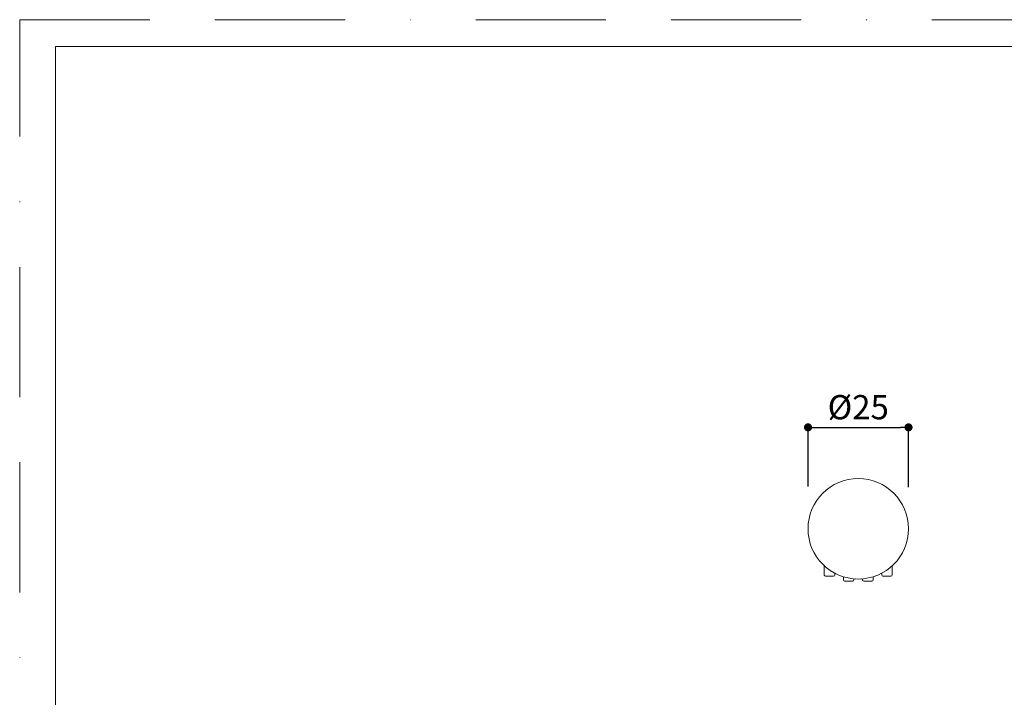
# Model space of a CAD drawing. Units: millimetres. Extents: x 0 to 1063, y 0 to 603.
# Drawn here: x 0 to 244, y 426 to 594 of the extents above; entities that cross this region are included whole.
import ezdxf

# ---------------------------------------------------------------- set-up
doc = ezdxf.new("R2010")
doc.units = ezdxf.units.MM
doc.header["$LTSCALE"] = 50.8
doc.header["$PDMODE"] = 1
doc.header["$PDSIZE"] = -2
doc.linetypes.add('BORDER', pattern=[44.45, 12.7, -6.35, 12.7, -6.35, 0, -6.35])
for name, color, linetype, lineweight in [('DIM', 3, 'Continuous', 13), ('MODEL', 7, 'Continuous', 20), ('TEMPLATE', 7, 'Continuous', 20)]:
    doc.layers.add(name, color=color, linetype=linetype, lineweight=lineweight)
doc.layers.add('PRINT', color=4, linetype='Continuous', lineweight=20, plot=False)
doc.styles.add('ＭＳ ゴシック', font='msgothic.ttc', dxfattribs={"bigfont": 'ＭＳ ゴシック'})
doc.dimstyles.new('tfrom線あり', dxfattribs={"dimtxt": 6, "dimasz": 2, "dimexe": 0, "dimexo": 2, "dimgap": 2, "dimtad": 1, "dimdec": 0, "dimzin": 11, "dimdsep": 46, "dimtxsty": 'ＭＳ ゴシック', "dimblk": 'DOT', "dimcen": 0, "dimazin": 0, "dimtfac": 1, "dimtdec": 1, "dimtix": 1, "dimtofl": 0, "dimtmove": 0, "dimatfit": 0, "dimldrblk": 'DOT', "dimfxl": 1, "dimfrac": 2, "dimtolj": 1, "dimtzin": 11, "dimarcsym": 0})

# ---------------------------------------------------------------- blocks, each defined once
blk = doc.blocks.new('_DOT')
at = {"color": 0, "linetype": 'ByBlock', "lineweight": -2}
blk.add_line((-0.5, 0), (-1, 0), dxfattribs=at)
at = {"color": 0, "linetype": 'ByBlock', "lineweight": -2, "const_width": 0.5}
blk.add_lwpolyline([(-0.25, 0, 1), (0.25, 0, 1)], format="xyb", close=True, dxfattribs=at)
blk = doc.blocks.new('*D96')
at = {"layer": 'Defpoints', "color": 0}
for p in [(220.23, 492.93), (195.33, 476.3), (220.23, 476.14)]:
    blk.add_point(p, dxfattribs=at)
at = {"layer": 'DIM', "color": 0, "linetype": 'Continuous', "lineweight": -2}
for p, q in [((195.33, 478.3), (195.33, 492.93)), ((197.33, 492.93), (218.23, 492.93)), ((220.23, 478.14), (220.23, 492.93))]:
    blk.add_line(p, q, dxfattribs=at)
at = {"layer": 'DIM', "color": 0, "lineweight": -2, "xscale": 2, "yscale": 2, "zscale": 2, "rotation": 180}
blk.add_blockref('_DOT', (195.33, 492.93), dxfattribs=at)
at = {"layer": 'DIM', "color": 0, "lineweight": -2, "xscale": 2, "yscale": 2, "zscale": 2}
blk.add_blockref('_DOT', (220.23, 492.93), dxfattribs=at)
at = {"layer": 'DIM', "color": 0, "linetype": 'Continuous', "lineweight": 0, "insert": (207.78, 497.93), "char_height": 6, "attachment_point": 5, "style": 'ＭＳ ゴシック'}
blk.add_mtext('\\A1;%%C25', dxfattribs=at)

msp = doc.modelspace()

# ---------------------------------------------------------------- linework, layer by layer
at = {"layer": 'MODEL', "extrusion": (0, 1, 0)}
for p, q in [((199.37, 456.32), (199.37, 458.59)), ((201.96, 456.32), (201.96, 456.77)), ((213.6, 456.32), (213.6, 456.77)), ((216.19, 456.32), (216.19, 458.59)), ((201.66, 456.02), (199.67, 456.02)), ((204.11, 455.13), (204.11, 455.88)), ((206.41, 454.83), (204.41, 454.83)), ((206.71, 455.13), (206.71, 455.37)), ((208.86, 455.13), (208.86, 455.37)), ((211.15, 454.83), (209.16, 454.83)), ((211.45, 455.13), (211.45, 455.88)), ((215.89, 456.02), (213.9, 456.02))]:
    msp.add_line(p, q, dxfattribs=at)
at = {"layer": 'MODEL', "extrusion": (0, 0, -1)}
for centre, radius, start, end in [((-207.78, 467.78), 12.45, 270, 90), ((-207.78, 467.78), 12.45, 90, 270), ((-201.66, 456.32), 0.299, 180, 270), ((-215.89, 456.32), 0.299, 180, 270), ((-206.41, 455.13), 0.299, 180, 270), ((-211.15, 455.13), 0.299, 180, 270)]:
    msp.add_arc(centre, radius, start, end, dxfattribs=at)
at = {"layer": 'MODEL'}
for centre in [(199.67, 456.32), (213.9, 456.32), (204.41, 455.13), (209.16, 455.13)]:
    msp.add_arc(centre, 0.299, 180, 270, dxfattribs=at)
for points in [[(201.14, 457.24), (201, 457.33), (200.85, 457.43), (200.7, 457.53)], [(202.2, 456.65), (202.19, 456.65), (202.17, 456.66), (202.15, 456.67)], [(213.42, 456.67), (213.4, 456.67), (213.39, 456.66), (213.38, 456.66)], [(207.07, 455.35), (207.05, 455.35), (207.03, 455.35), (206.99, 455.35)], [(207.04, 455.35), (207.03, 455.35), (207.02, 455.35), (207, 455.35)], [(207.05, 455.35), (207.05, 455.35), (207.05, 455.35), (207.04, 455.35)], [(208.56, 455.35), (208.54, 455.35), (208.52, 455.35), (208.51, 455.35)], [(208.57, 455.35), (208.54, 455.35), (208.53, 455.35), (208.51, 455.35)]]:
    msp.add_open_spline(points, degree=3, dxfattribs=at)
msp.add_open_spline([(202.18, 456.66), (202.14, 456.68), (202.07, 456.71), (201.98, 456.76), (201.97, 456.76), (201.96, 456.77)], degree=3, knots=[0, 0, 0, 0, 0.01993739, 0.01993739, 0.02205662, 0.02205662, 0.02205662, 0.02205662], dxfattribs=at)
at = {"layer": 'PRINT', "linetype": 'BORDER', "ltscale": 0.05}
msp.add_lwpolyline([(0, 0), (0, 594), (420, 594), (420, 0)], close=True, dxfattribs=at)
at = {"layer": 'TEMPLATE', "flags": 128}
msp.add_lwpolyline([(411.71, 587.35), (8.87, 587.35), (8.87, 16.97), (411.71, 16.97), (411.71, 587.35)], dxfattribs=at)

# ---------------------------------------------------------------- dimensions: what is measured, and where the dimension line sits
at = {"layer": 'DIM', "linetype": 'Continuous', "lineweight": 0}
dim = msp.add_linear_dim(base=(220.23, 492.93), p1=(195.33, 476.3), p2=(220.23, 476.14), dimstyle='tfrom線あり', override={"dimpost": '%%C<>'}, dxfattribs=at)
dim.commit()
dim.dimension.update_dxf_attribs({"geometry": '*D96', "text_midpoint": (207.78, 497.93)})

doc.saveas('drawing.dxf')
